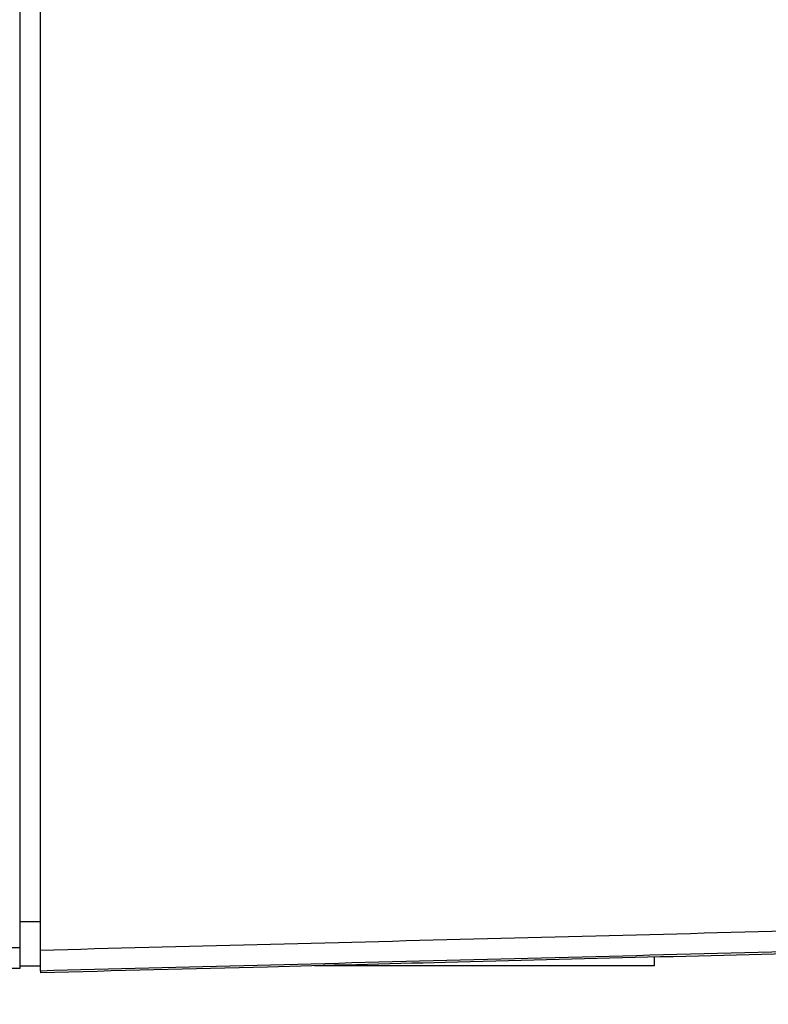
# Model space of a CAD drawing. Extents: x 0 to 2970, y 0 to 2100.
# Drawn here: x 1662 to 1735, y 405 to 501 of the extents above; entities that cross this region are included whole.
import ezdxf

# ---------------------------------------------------------------- set-up
doc = ezdxf.new("R2010")
doc.units = 0
doc.header["$LTSCALE"] = 100
doc.layers.get('Defpoints').update_dxf_attribs({"linetype": 'CONTINUOUS'})
for name, color, linetype in [('64627651_DXF_CONTINUOUS_LINE', 7, 'CONTINUOUS'), ('68314305_DXF_CONTINUOUS_LINE', 7, 'CONTINUOUS'), ('ALL_DIM', 7, 'CONTINUOUS'), ('GD_53_ULVO_DXF_CONTINUOUS_LINE', 7, 'CONTINUOUS')]:
    doc.layers.add(name, color=color, linetype=linetype)
doc.styles.get("Standard").update_dxf_attribs({"font": 'txt', "width": 0.75})
doc.dimstyles.new('DIMSTYLE_1', dxfattribs={"dimscale": 10, "dimtxt": 2.5, "dimasz": 2, "dimexe": 2, "dimexo": 0.63, "dimtad": 1, "dimdec": 0, "dimzin": 12, "dimdsep": 46, "dimtxsty": 'Standard', "dimcen": 0.09, "dimadec": 0, "dimazin": 0, "dimtp": 1, "dimtm": 1, "dimtfac": 0.7, "dimtdec": 4, "dimtmove": 0, "dimatfit": 0, "dimfxl": 0, "dimtolj": 1, "dimtzin": 0, "dimarcsym": 0})

# ---------------------------------------------------------------- blocks, each defined once
blk = doc.blocks.new('*D6')
at = {"layer": 'ALL_DIM', "color": 0, "lineweight": -2}
for p, q in [((1807.202, 404.916), (1807.202, 282.571)), ((1387.112, 342.324), (1387.112, 282.571)), ((1787.202, 302.571), (1407.112, 302.571))]:
    blk.add_line(p, q, dxfattribs=at)
at = {"layer": 'ALL_DIM', "color": 0}
for points in [[(1407.112, 305.904), (1407.112, 299.238), (1387.112, 302.571)], [(1787.202, 305.904), (1787.202, 299.238), (1807.202, 302.571)]]:
    blk.add_solid(points, dxfattribs=at)
at = {"layer": 'Defpoints', "color": 0}
for p in [(1807.202, 411.216), (1387.112, 348.624), (1387.112, 302.571)]:
    blk.add_point(p, dxfattribs=at)
at = {"layer": 'ALL_DIM', "color": 0, "insert": (1627.475, 321.321), "char_height": 25, "attachment_point": 5}
blk.add_mtext('\\A1;420 [16.54]', dxfattribs=at)

msp = doc.modelspace()

# ---------------------------------------------------------------- linework, layer by layer
at = {"layer": '64627651_DXF_CONTINUOUS_LINE', "color": 7}
for q in [(1664.112, 615.647), (1664.112, 408.217)]:
    msp.add_line((1664.112, 408.422), q, dxfattribs=at)
at = {"layer": '64627651_DXF_CONTINUOUS_LINE', "color": 9, "start_tangent": (0.999669, 0.025716), "end_tangent": (0.999669, 0.025726)}
for points in [[(1664.112, 410.421), (1706.117, 411.501), (1748.125, 412.582), (1790.136, 413.663)], [(1664.112, 408.422), (1706.117, 409.503), (1748.125, 410.583), (1790.136, 411.664)]]:
    msp.add_spline(points, degree=3, dxfattribs=at)
at = {"layer": '64627651_DXF_CONTINUOUS_LINE', "color": 7}
for points, start_tangent, end_tangent in [([(1781.823, 411.218), (1742.597, 410.217), (1703.36, 409.217), (1686.115, 408.778)], (-0.999675, -0.025498), (-0.999675, -0.025475)), ([(1686.115, 408.778), (1664.112, 408.217)], (-0.999675, -0.025475), (-0.999676, -0.02547))]:
    msp.add_spline(points, degree=3, dxfattribs=dict(at, start_tangent=start_tangent, end_tangent=end_tangent))
at = {"layer": '68314305_DXF_CONTINUOUS_LINE', "color": 9}
for p, q in [((1662.112, 600.642), (1662.112, 413.142)), ((1662.112, 410.642), (1560.612, 410.642))]:
    msp.add_line(p, q, dxfattribs=at)
at = {"layer": '68314305_DXF_CONTINUOUS_LINE', "color": 7}
for p, q in [((1664.112, 413.142), (1662.112, 413.142)), ((1662.112, 413.142), (1662.112, 408.641)), ((1662.112, 408.642), (1560.612, 408.642))]:
    msp.add_line(p, q, dxfattribs=at)
at = {"layer": 'GD_53_ULVO_DXF_CONTINUOUS_LINE', "color": 7}
for p, q in [((1723.612, 409.733), (1723.612, 408.896)), ((1723.612, 409.733), (1723.612, 408.902)), ((1723.612, 409.733), (1723.612, 408.907)), ((1662.112, 408.894), (1664.112, 408.894)), ((1712.612, 408.894), (1690.672, 408.894)), ((1723.612, 408.896), (1712.612, 408.894))]:
    msp.add_line(p, q, dxfattribs=at)

# ---------------------------------------------------------------- dimensions: what is measured, and where the dimension line sits
at = {"layer": 'ALL_DIM', "color": 1}
dim = msp.add_linear_dim(base=(1387.112, 302.571), p1=(1807.202, 411.216), p2=(1387.112, 348.624), angle=180, dimstyle='DIMSTYLE_1', dxfattribs=at)
dim.commit()
dim.dimension.update_dxf_attribs({"geometry": '*D6', "text_midpoint": (1627.475, 302.571), "dimtype": 160})

doc.saveas('drawing.dxf')
